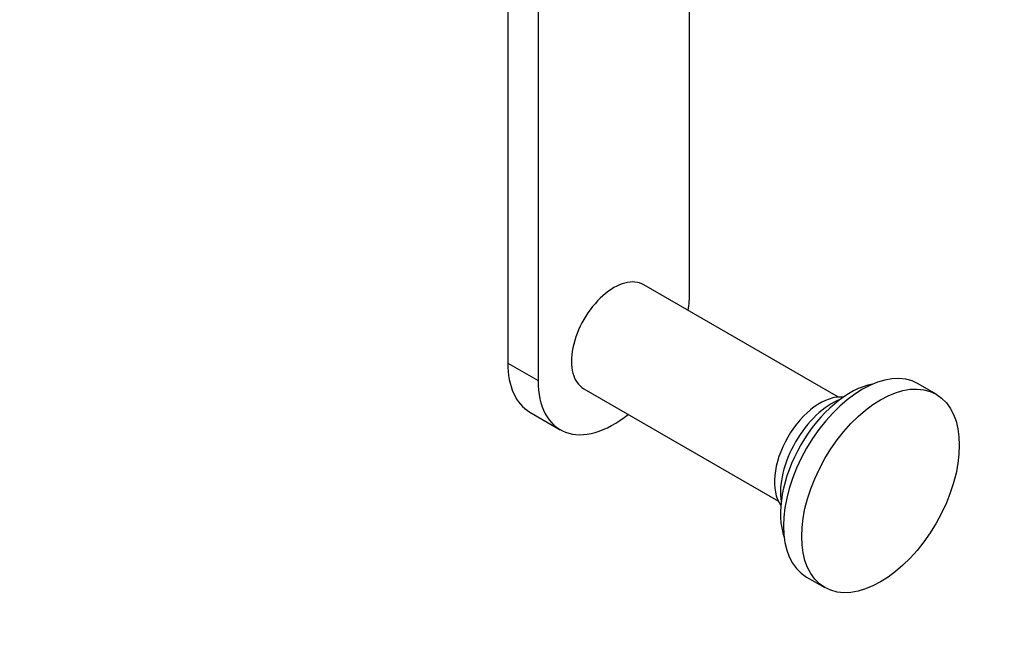
# Model space of a CAD drawing. Units: millimetres. Extents: x 0 to 835, y 0 to 1165.
# Drawn here: x 514 to 629, y 137 to 209 of the extents above; entities that cross this region are included whole.
import ezdxf
from ezdxf import colors
from ezdxf.entities.mleader import LeaderData, LeaderLine
from ezdxf.math import Vec2, Vec3

# ---------------------------------------------------------------- set-up
doc = ezdxf.new("R2010")
doc.units = ezdxf.units.MM
doc.layers.add('DV6_Défaut', color=7, linetype='Continuous')
doc.layers.add('Défaut', color=7, linetype='Continuous')

# ---------------------------------------------------------------- blocks, each defined once
blk = doc.blocks.new('_DOT')
at = {"color": 0}
blk.add_line((0, 0), (-1, 0), dxfattribs=at)
at = {"color": 0, "const_width": 0.333}
blk.add_lwpolyline([(-0.1665, 0, 1), (0.1665, 0, 1)], format="xyb", close=True, dxfattribs=at)
blk = doc.blocks.new('SE5')
at = {"layer": 'DV6_Défaut', "color": 7, "linetype": 'Continuous'}
for p, q in [((592.18, 176.78), (592.18, 217.12)), ((570.97, 216.81), (570.97, 168.62)), ((574.51, 214.77), (574.51, 166.58)), ((609.54, 164.64), (586.85, 177.74)), ((570.97, 168.62), (574.51, 166.58)), ((579.85, 165.62), (602.54, 152.51)), ((620.96, 164.97), (618.84, 166.2)), ((573.56, 162.89), (577.1, 160.85)), ((605.84, 143.68), (607.96, 142.46))]:
    blk.add_line(p, q, dxfattribs=at)
for centre, major_axis, start_param, end_param in [((583.35, 171.68), (3.5, 6.06), 0, 3.141593), ((583.35, 171.68), (6.25, 10.83), -0.976411, -0.785398), ((579.81, 173.72), (6.25, 10.83), 2.356194, 3.141593), ((612.34, 154.94), (-6.5, -11.26), 3.141593, 6.283185), ((583.35, 171.68), (6.25, 10.83), 2.356194, 4.118003), ((610.92, 155.76), (-5.75, -9.96), 3.599355, 5.825423), ((607.39, 157.8), (-3.75, -6.5), 3.389247, 6.035531), ((608.8, 156.98), (-4.25, -7.36), 3.763176, 5.661602)]:
    blk.add_ellipse(centre, major_axis=major_axis, ratio=0.57735, start_param=start_param, end_param=end_param, dxfattribs=at)
blk.add_ellipse((614.46, 153.72), major_axis=(-6.5, -11.26), ratio=0.57735, dxfattribs=at)

msp = doc.modelspace()

# ---------------------------------------------------------------- block references
at = {"layer": 'Défaut'}
msp.add_blockref('SE5', (0, 0), dxfattribs=at)

# ---------------------------------------------------------------- leaders
at = {"layer": 'Défaut', "color": 7, "linetype": 'Continuous'}
ml = msp.add_multileader_mtext('Standard', dxfattribs=at)
ml.set_content('{\\pxsm0.9;\\fSolid Edge ISO|b1||i0||c0|p34;\\W1.;18/10/2021\\P}', color=256)
ml.set_leader_properties()
ml.set_arrow_properties(name='DOT')
ml.build(insert=Vec2(0, 0))
ml.multileader.update_dxf_attribs({"leader_type": 0, "dogleg_length": 0, "arrow_head_size": 12})
ctx = ml.context
ctx.base_point, ctx.char_height, ctx.arrow_head_size, ctx.landing_gap_size = Vec3(747.02, 1157.46), 12, 12, 4.2
notes = []
notes.append((ctx, [(0, (0, 0, 0), (0, 0), (1, 0), 1, [])]))
ctx.mtext.insert = Vec3(749.02, 1163.58)
for ctx, leaders in notes:
    for number, flags, end, landing, length, lines in leaders:
        leader = LeaderData()
        leader.index, (leader.has_last_leader_line, leader.has_dogleg_vector, leader.attachment_direction) = number, flags
        leader.last_leader_point, leader.dogleg_vector, leader.dogleg_length = Vec3(end), Vec3(landing), length
        for number, points, colour, breaks in lines:
            line = LeaderLine()
            line.index, line.vertices, line.color, line.breaks = number, Vec3.list(points), colors.encode_raw_color(colour), breaks
            leader.lines.append(line)
        ctx.leaders.append(leader)

doc.saveas('drawing.dxf')
